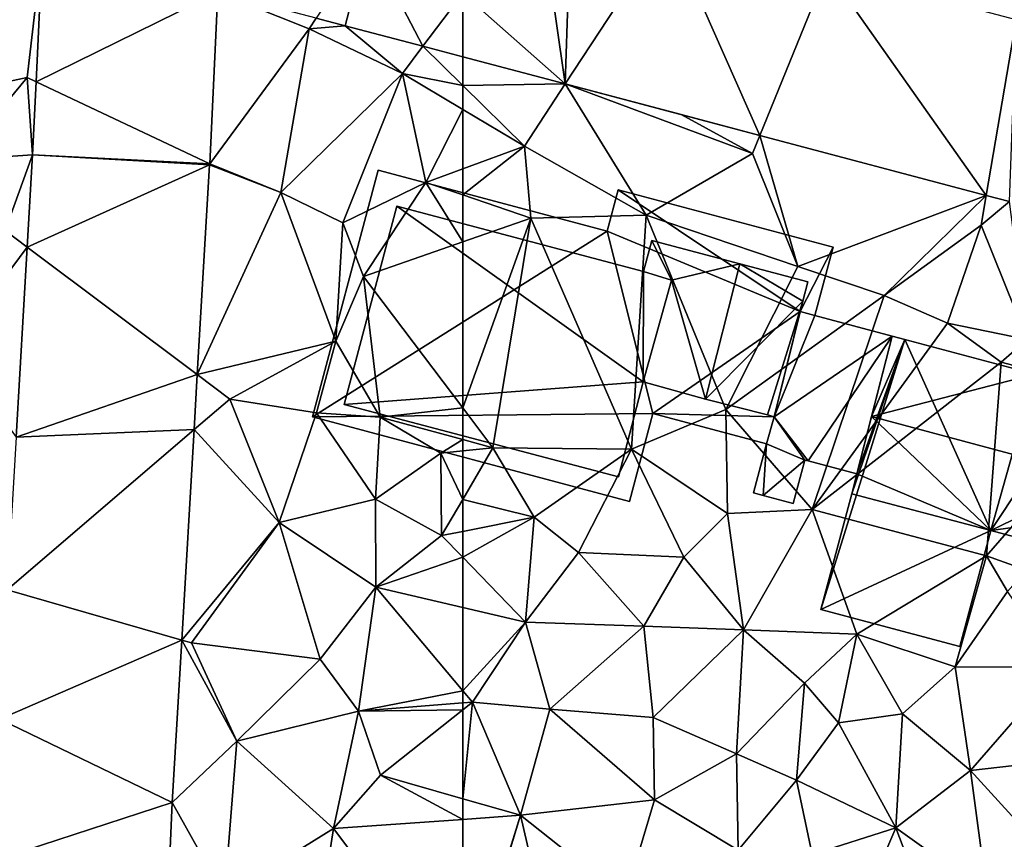
# Model space of a CAD drawing. Extents: x 573990 to 575014, y 6225961 to 6227058.
# Drawn here: x 574356 to 574398, y 6226418 to 6226452 of the extents above; entities that cross this region are included whole.
import ezdxf

# ---------------------------------------------------------------- set-up
doc = ezdxf.new("R2010")
doc.units = 0
doc.header["$MEASUREMENT"] = 0
for name, color, linetype in [('Bygninger_LOD1', 1, 'Continuous'), ('Bygninger_LOD2', 1, 'Continuous'), ('Terraen', 33, 'Continuous'), ('Terraen_vej', 33, 'Continuous')]:
    doc.layers.add(name, color=color, linetype=linetype)

# ---------------------------------------------------------------- blocks, each defined once
blk = doc.blocks.new('1km_6226_574_UTM32_ACAD_1_FMEBLOCK51')
at = {"layer": 'Terraen_vej', "color": 251, "true_color": 0x555555}
for points in [[(-62.5, 15.875, 71.127), (-58.16, 12.041, 71.007), (-59.315, 20.104, 71.144)], [(-59.315, 20.104, 71.144), (-58.16, 12.041, 71.007), (-57.913, 19.733, 71.125)], [(-57.913, 19.733, 71.125), (-58.16, 12.041, 71.007), (-53.816, 18.65, 71.068)], [(-53.816, 18.65, 71.068), (-58.16, 12.041, 71.007), (-49.928, 9.865, 70.857)], [(-53.816, 18.65, 71.068), (-49.928, 9.865, 70.857), (-47.074, 16.868, 70.975)], [(-47.074, 16.868, 70.975), (-49.928, 9.865, 70.857), (-40.346, 7.332, 70.682)], [(-47.074, 16.868, 70.975), (-40.346, 7.332, 70.682), (-39.09, 14.758, 70.865)], [(-62.5, 15.875, 71.127), (-62.5, 13.189, 71.087), (-58.16, 12.041, 71.007)], [(-39.09, 14.758, 70.865), (-40.346, 7.332, 70.682), (-39.366, 7.073, 70.664)], [(-62.5, 13.189, 71.087), (-58.16, 12.041, 71.007), (-58.16, 12.041, 71.007)], [(-58.16, 12.041, 71.007), (-58.16, 12.041, 71.007), (-58.16, 12.041, 71.007)], [(-58.16, 12.041, 71.007), (-58.16, 12.041, 71.007), (-58.16, 12.041, 71.007)], [(-58.16, 12.041, 71.007), (-49.928, 9.865, 70.857), (-49.928, 9.865, 70.857)], [(-58.16, 12.041, 71.007), (-49.928, 9.865, 70.857), (-58.16, 12.041, 71.007)], [(-49.928, 9.865, 70.857), (-49.928, 9.865, 70.857), (-49.928, 9.865, 70.857)], [(-49.928, 9.865, 70.857), (-40.346, 7.332, 70.682), (-49.928, 9.865, 70.857)], [(-40.346, 7.332, 70.682), (-40.346, 7.332, 70.682), (-49.928, 9.865, 70.857)], [(-40.346, 7.332, 70.682), (-40.346, 7.332, 70.682), (-40.346, 7.332, 70.682)], [(-40.346, 7.332, 70.682), (-39.366, 7.073, 70.664), (-40.346, 7.332, 70.682)], [(-39.366, 7.073, 70.664), (-39.366, 7.073, 70.664), (-40.346, 7.332, 70.682)], [(-40.346, 7.332, 70.682), (-40.346, 7.332, 70.682), (-40.346, 7.332, 70.682)]]:
    blk.add_polyline3d(points, close=True, dxfattribs=at)
blk = doc.blocks.new('1km_6226_574_UTM32_ACAD_1_FMEBLOCK55')
at = {"layer": 'Terraen', "color": 9, "true_color": 0xbbbbbb}
for points in [[(-62.5, 11.976, 71.142), (-58.16, 12.041, 71.007), (-62.5, 13.189, 71.087)], [(-62.5, 11.976, 71.142), (-59.89, 9.41, 71.18), (-58.16, 12.041, 71.007)], [(-62.5, 10.968, 71.18), (-59.89, 9.41, 71.18), (-62.5, 11.976, 71.142)], [(-58.16, 12.041, 71.007), (-59.89, 9.41, 71.18), (-58.16, 12.041, 71.007)], [(-59.89, 9.41, 71.18), (-54.74, 6.5, 71.12), (-58.16, 12.041, 71.007)], [(-58.16, 12.041, 71.007), (-54.74, 6.5, 71.12), (-58.16, 12.041, 71.007)], [(-54.74, 6.5, 71.12), (-50.24, 9.1, 70.89), (-58.16, 12.041, 71.007)], [(-58.16, 12.041, 71.007), (-50.24, 9.1, 70.89), (-53.252, 10.744, 70.918)], [(-62.5, 10.968, 71.18), (-62.5, 8.452, 71.261), (-59.89, 9.41, 71.18)], [(-50.24, 9.1, 70.89), (-49.928, 9.865, 70.857), (-53.252, 10.744, 70.918)], [(-49.928, 9.865, 70.857), (-50.24, 9.1, 70.89), (-49.928, 9.865, 70.857)], [(-50.24, 9.1, 70.89), (-48.32, 4.32, 71), (-49.928, 9.865, 70.857)], [(-49.928, 9.865, 70.857), (-48.32, 4.32, 71), (-40.346, 7.332, 70.682)], [(-62.5, 8.452, 71.261), (-62.5, 7.351, 71.324), (-59.89, 9.41, 71.18)], [(-62.5, 7.351, 71.324), (-59.61, 6.37, 71.35), (-59.89, 9.41, 71.18)], [(-59.61, 6.37, 71.35), (-54.74, 6.5, 71.12), (-59.89, 9.41, 71.18)], [(-48.32, 4.32, 71), (-50.24, 9.1, 70.89), (-54.74, 6.5, 71.12)], [(-62.5, 7.351, 71.324), (-62.5, 5.363, 71.199), (-59.61, 6.37, 71.35)], [(-40.346, 7.332, 70.682), (-48.32, 4.32, 71), (-44.67, 3.1, 70.99)], [(-40.346, 7.332, 70.682), (-44.67, 3.1, 70.99), (-40.56, 6.07, 70.78)], [(-40.346, 7.332, 70.682), (-44.67, 3.1, 70.99), (-40.346, 7.332, 70.682)], [(-40.346, 7.332, 70.682), (-40.56, 6.07, 70.78), (-40.346, 7.332, 70.682)], [(-40.346, 7.332, 70.682), (-40.56, 6.07, 70.78), (-39.366, 7.073, 70.664)], [(-39.366, 7.073, 70.664), (-40.56, 6.07, 70.78), (-39.366, 7.073, 70.664)], [(-40.56, 6.07, 70.78), (-38.62, 1.24, 71), (-39.366, 7.073, 70.664)], [(-62.5, -1.649, 71.317), (-61.22, -3.34, 71.42), (-59.61, 6.37, 71.35)], [(-62.5, -1.649, 71.317), (-59.61, 6.37, 71.35), (-62.5, 5.363, 71.199)], [(-55.36, -3.4, 71.04), (-59.61, 6.37, 71.35), (-61.22, -3.34, 71.42)], [(-55.36, -3.4, 71.04), (-54.74, 6.5, 71.12), (-59.61, 6.37, 71.35)], [(-55.36, -3.4, 71.04), (-51.36, -1.73, 71.07), (-54.74, 6.5, 71.12)], [(-51.36, -1.73, 71.07), (-48.32, 4.32, 71), (-54.74, 6.5, 71.12)], [(-41.99, 1.93, 70.85), (-40.56, 6.07, 70.78), (-44.67, 3.1, 70.99)], [(-38.62, 1.24, 71), (-40.56, 6.07, 70.78), (-41.99, 1.93, 70.85)], [(-51.36, -1.73, 71.07), (-44.67, 3.1, 70.99), (-48.32, 4.32, 71)], [(-51.36, -1.73, 71.07), (-47.72, -5.95, 70.88), (-44.67, 3.1, 70.99)], [(-47.72, -5.95, 70.88), (-41.99, 1.93, 70.85), (-44.67, 3.1, 70.99)], [(-47.72, -5.95, 70.88), (-39.72, 0.28, 70.41), (-41.99, 1.93, 70.85)], [(-39.72, 0.28, 70.41), (-38.62, 1.24, 71), (-41.99, 1.93, 70.85)], [(-34.43, -1.11, 70.8), (-38.62, 1.24, 71), (-39.72, 0.28, 70.41)], [(-40.34, -7.91, 71.01), (-39.72, 0.28, 70.41), (-47.72, -5.95, 70.88)], [(-34.43, -1.11, 70.8), (-39.72, 0.28, 70.41), (-40.34, -7.91, 71.01)], [(-34.43, -1.11, 70.8), (-40.34, -7.91, 71.01), (-38.65, -8.52, 69.97)], [(-62.5, -1.649, 71.317), (-62.5, -2.994, 71.498), (-61.22, -3.34, 71.42)], [(-51.29, -6.12, 71.04), (-51.36, -1.73, 71.07), (-55.36, -3.4, 71.04)], [(-51.29, -6.12, 71.04), (-47.72, -5.95, 70.88), (-51.36, -1.73, 71.07)], [(-62.5, -2.994, 71.498), (-62.5, -3.473, 71.594), (-61.22, -3.34, 71.42)], [(-62.5, -3.473, 71.594), (-62.5, -5.528, 71.349), (-61.22, -3.34, 71.42)], [(-62.5, -5.528, 71.349), (-59.48, -6.28, 71.26), (-61.22, -3.34, 71.42)], [(-55.36, -3.4, 71.04), (-61.22, -3.34, 71.42), (-59.48, -6.28, 71.26)], [(-57.6, -7.77, 70.88), (-55.36, -3.4, 71.04), (-59.48, -6.28, 71.26)], [(-57.6, -7.77, 70.88), (-53.14, -7.96, 70.75), (-55.36, -3.4, 71.04)], [(-51.29, -6.12, 71.04), (-55.36, -3.4, 71.04), (-53.14, -7.96, 70.75)], [(-62.5, -5.528, 71.349), (-62.5, -6.875, 71.291), (-59.48, -6.28, 71.26)], [(-50.62, -11.04, 70.69), (-51.29, -6.12, 71.04), (-53.14, -7.96, 70.75)], [(-50.62, -11.04, 70.69), (-47.72, -5.95, 70.88), (-51.29, -6.12, 71.04)], [(-50.62, -11.04, 70.69), (-45.83, -11.22, 70.88), (-47.72, -5.95, 70.88)], [(-45.83, -11.22, 70.88), (-40.34, -7.91, 71.01), (-47.72, -5.95, 70.88)], [(-62.5, -6.875, 71.291), (-62.5, -7.97, 71.217), (-59.48, -6.28, 71.26)], [(-62.5, -7.97, 71.217), (-59.84, -10.72, 70.97), (-59.48, -6.28, 71.26)], [(-57.6, -7.77, 70.88), (-59.48, -6.28, 71.26), (-59.84, -10.72, 70.97)], [(-57.6, -7.77, 70.88), (-59.84, -10.72, 70.97), (-54.84, -10.89, 70.57)], [(-57.6, -7.77, 70.88), (-54.84, -10.89, 70.57), (-53.14, -7.96, 70.75)], [(-45.83, -11.22, 70.88), (-41.66, -12.61, 70.83), (-40.34, -7.91, 71.01)], [(-40.34, -7.91, 71.01), (-41.66, -12.61, 70.83), (-39.45, -9.42, 70.77)], [(-38.65, -8.52, 69.97), (-40.34, -7.91, 71.01), (-39.45, -9.42, 70.77)], [(-62.5, -7.97, 71.217), (-62.5, -10.094, 71.096), (-59.84, -10.72, 70.97)], [(-50.62, -11.04, 70.69), (-53.14, -7.96, 70.75), (-54.84, -10.89, 70.57)], [(-37.21, -12.62, 70.62), (-39.45, -9.42, 70.77), (-41.66, -12.61, 70.83)], [(-62.5, -10.094, 71.096), (-62.5, -13.611, 70.568), (-59.84, -10.72, 70.97)], [(-62.5, -13.611, 70.568), (-62.09, -14.1, 70.49), (-59.84, -10.72, 70.97)], [(-62.09, -14.1, 70.49), (-58.81, -14.4, 70.4), (-59.84, -10.72, 70.97)], [(-54.84, -10.89, 70.57), (-59.84, -10.72, 70.97), (-58.81, -14.4, 70.4)], [(-54.84, -10.89, 70.57), (-58.81, -14.4, 70.4), (-54.44, -14.74, 70.57)], [(-50.62, -11.04, 70.69), (-54.84, -10.89, 70.57), (-54.44, -14.74, 70.57)], [(-50.62, -11.04, 70.69), (-54.44, -14.74, 70.57), (-50.91, -16.28, 70.47)], [(-50.62, -11.04, 70.69), (-50.91, -16.28, 70.47), (-48.04, -13.29, 70.87)], [(-50.62, -11.04, 70.69), (-48.04, -13.29, 70.87), (-45.83, -11.22, 70.88)], [(-46.6, -14.97, 70.33), (-45.83, -11.22, 70.88), (-48.04, -13.29, 70.87)], [(-46.6, -14.97, 70.33), (-43.89, -14.59, 70.79), (-45.83, -11.22, 70.88)], [(-45.83, -11.22, 70.88), (-43.89, -14.59, 70.79), (-41.66, -12.61, 70.83)], [(-43.89, -14.59, 70.79), (-41.02, -16.98, 70.23), (-41.66, -12.61, 70.83)], [(-37.21, -12.62, 70.62), (-41.66, -12.61, 70.83), (-41.02, -16.98, 70.23)], [(-36.55, -16.48, 70.41), (-37.21, -12.62, 70.62), (-41.02, -16.98, 70.23)], [(-48.04, -13.29, 70.87), (-50.91, -16.28, 70.47), (-48.38, -17.4, 70.12)], [(-46.6, -14.97, 70.33), (-48.04, -13.29, 70.87), (-48.38, -17.4, 70.12)], [(-62.5, -13.611, 70.568), (-62.5, -14.132, 70.486), (-62.09, -14.1, 70.49)], [(-62.5, -14.132, 70.486), (-62.5, -14.426, 70.478), (-62.09, -14.1, 70.49)], [(-62.5, -14.426, 70.478), (-62.5, -18.183, 70.339), (-62.09, -14.1, 70.49)], [(-62.5, -18.183, 70.339), (-60.06, -18.88, 70.31), (-62.09, -14.1, 70.49)], [(-62.09, -14.1, 70.49), (-60.06, -18.88, 70.31), (-58.81, -14.4, 70.4)], [(-54.39, -18.22, 70.54), (-58.81, -14.4, 70.4), (-60.06, -18.88, 70.31)], [(-54.39, -18.22, 70.54), (-54.44, -14.74, 70.57), (-58.81, -14.4, 70.4)], [(-54.39, -18.22, 70.54), (-50.91, -16.28, 70.47), (-54.44, -14.74, 70.57)], [(-46.6, -14.97, 70.33), (-48.38, -17.4, 70.12), (-44.17, -19.41, 69.92)], [(-46.6, -14.97, 70.33), (-44.17, -19.41, 69.92), (-43.89, -14.59, 70.79)], [(-44.17, -19.41, 69.92), (-41.02, -16.98, 70.23), (-43.89, -14.59, 70.79)], [(-54.39, -18.22, 70.54), (-50.85, -20.35, 70.4), (-50.91, -16.28, 70.47)], [(-50.85, -20.35, 70.4), (-48.38, -17.4, 70.12), (-50.91, -16.28, 70.47)], [(-36.55, -16.48, 70.41), (-41.02, -16.98, 70.23), (-37.22, -21.15, 69.62)], [(-44.17, -19.41, 69.92), (-40.33, -22.16, 69.73), (-41.02, -16.98, 70.23)], [(-40.33, -22.16, 69.73), (-37.22, -21.15, 69.62), (-41.02, -16.98, 70.23)], [(-50.85, -20.35, 70.4), (-47.72, -20.54, 70.02), (-48.38, -17.4, 70.12)], [(-44.17, -19.41, 69.92), (-48.38, -17.4, 70.12), (-47.72, -20.54, 70.02)], [(-62.5, -18.183, 70.339), (-62.5, -19.053, 70.329), (-60.06, -18.88, 70.31)], [(-55.62, -22.39, 70.4), (-54.39, -18.22, 70.54), (-60.06, -18.88, 70.31)], [(-55.62, -22.39, 70.4), (-50.85, -20.35, 70.4), (-54.39, -18.22, 70.54)], [(-62.5, -19.053, 70.329), (-62.5, -26.723, 70.083), (-60.06, -18.88, 70.31)], [(-62.5, -26.723, 70.083), (-62.45, -26.79, 70.08), (-60.06, -18.88, 70.31)], [(-58.31, -26.39, 70.23), (-60.06, -18.88, 70.31), (-62.45, -26.79, 70.08)], [(-55.62, -22.39, 70.4), (-60.06, -18.88, 70.31), (-58.31, -26.39, 70.23)], [(-44.17, -19.41, 69.92), (-47.72, -20.54, 70.02), (-45.67, -22.89, 69.88)], [(-44.17, -19.41, 69.92), (-45.67, -22.89, 69.88), (-42.69, -23.31, 69.97)], [(-44.17, -19.41, 69.92), (-42.69, -23.31, 69.97), (-40.33, -22.16, 69.73)]]:
    blk.add_polyline3d(points, close=True, dxfattribs=at)
blk = doc.blocks.new('1km_6226_574_UTM32_ACAD_1_FMEBLOCK102')
at = {"layer": 'Terraen_vej', "color": 251, "true_color": 0x555555}
for points in [[(58.48, 18.13, 71.199), (56.301, 14.826, 71.193), (57.523, 14.504, 71.178)], [(58.48, 18.13, 71.199), (57.523, 14.504, 71.178), (60.812, 13.635, 71.118)], [(58.48, 18.13, 71.199), (60.812, 13.635, 71.118), (62.5, 15.875, 71.127)], [(44.721, 17.877, 71.365), (44.451, 12.13, 71.278), (52.138, 15.923, 71.245)], [(52.138, 15.923, 71.245), (44.451, 12.13, 71.278), (51.796, 8.664, 71.201)], [(62.5, 13.189, 71.087), (62.5, 15.875, 71.127), (60.812, 13.635, 71.118)], [(44.305, 9.038, 71.232), (51.796, 8.664, 71.201), (44.451, 12.13, 71.278)], [(44.305, 9.038, 71.232), (44.077, 5.139, 71.099), (51.794, 8.621, 71.2)], [(51.796, 8.664, 71.201), (44.305, 9.038, 71.232), (51.794, 8.621, 71.2)], [(51.794, 8.621, 71.2), (44.077, 5.139, 71.099), (51.274, -0.25, 70.915)], [(43.606, -2.893, 70.824), (51.274, -0.25, 70.915), (44.077, 5.139, 71.099)], [(51.138, -2.574, 70.84), (51.274, -0.25, 70.915), (43.606, -2.893, 70.824)], [(51.138, -2.574, 70.84), (43.229, -9.344, 70.603), (50.617, -11.471, 70.554)], [(43.229, -9.344, 70.603), (51.138, -2.574, 70.84), (43.606, -2.893, 70.824)], [(42.908, -14.821, 70.415), (50.617, -11.471, 70.554), (43.229, -9.344, 70.603)], [(50.617, -11.471, 70.554), (42.908, -14.821, 70.415), (50.215, -18.334, 70.334)], [(42.908, -14.821, 70.415), (42.595, -20.816, 70.22), (50.215, -18.334, 70.334)], [(50.215, -18.334, 70.334), (42.595, -20.816, 70.22), (50.039, -22.239, 70.198)]]:
    blk.add_polyline3d(points, close=True, dxfattribs=at)
blk = doc.blocks.new('1km_6226_574_UTM32_ACAD_1_FMEBLOCK113')
at = {"layer": 'Terraen', "color": 9, "true_color": 0xbbbbbb}
for points in [[(44.07, 12.31, 71.29), (44.721, 17.877, 71.365), (39.53, 11.34, 71.64)], [(44.721, 17.877, 71.365), (44.07, 12.31, 71.29), (44.451, 12.13, 71.278)], [(51.796, 8.664, 71.201), (56, 14.37, 71.17), (52.138, 15.923, 71.245)], [(52.138, 15.923, 71.245), (56, 14.37, 71.17), (56.301, 14.826, 71.193)], [(56.301, 14.826, 71.193), (56, 14.37, 71.17), (57.523, 14.504, 71.178)], [(54.81, 7.45, 71.17), (56, 14.37, 71.17), (51.796, 8.664, 71.201)], [(54.81, 7.45, 71.17), (59.95, 12.49, 71.18), (56, 14.37, 71.17)], [(59.95, 12.49, 71.18), (57.523, 14.504, 71.178), (56, 14.37, 71.17)], [(57.523, 14.504, 71.178), (59.95, 12.49, 71.18), (60.812, 13.635, 71.118)], [(60.812, 13.635, 71.118), (59.95, 12.49, 71.18), (62.5, 11.976, 71.142)], [(62.5, 13.189, 71.087), (60.812, 13.635, 71.118), (62.5, 11.976, 71.142)], [(41.19, 8.84, 71.21), (44.07, 12.31, 71.29), (39.53, 11.34, 71.64)], [(41.19, 8.84, 71.21), (44.305, 9.038, 71.232), (44.07, 12.31, 71.29)], [(44.451, 12.13, 71.278), (44.07, 12.31, 71.29), (44.305, 9.038, 71.232)], [(54.81, 7.45, 71.17), (57.43, 6.17, 71.19), (59.95, 12.49, 71.18)], [(59.95, 12.49, 71.18), (57.43, 6.17, 71.19), (60.94, 7.88, 71.31)], [(59.95, 12.49, 71.18), (62.5, 10.968, 71.18), (62.5, 11.976, 71.142)], [(62.5, 10.968, 71.18), (59.95, 12.49, 71.18), (60.94, 7.88, 71.31)], [(62.5, 10.968, 71.18), (60.94, 7.88, 71.31), (62.5, 8.452, 71.261)], [(41.19, 8.84, 71.21), (43.14, 5.84, 71.18), (44.305, 9.038, 71.232)], [(44.305, 9.038, 71.232), (43.14, 5.84, 71.18), (44.077, 5.139, 71.099)], [(51.274, -0.25, 70.915), (54.81, 7.45, 71.17), (51.794, 8.621, 71.2)], [(51.794, 8.621, 71.2), (54.81, 7.45, 71.17), (51.796, 8.664, 71.201)], [(62.5, 8.452, 71.261), (60.94, 7.88, 71.31), (62.5, 7.351, 71.324)], [(58.3, 3.9, 70.98), (60.94, 7.88, 71.31), (57.43, 6.17, 71.19)], [(60.94, 7.88, 71.31), (58.3, 3.9, 70.98), (62.5, 5.363, 71.199)], [(62.5, 7.351, 71.324), (60.94, 7.88, 71.31), (62.5, 5.363, 71.199)], [(54.81, 7.45, 71.17), (51.274, -0.25, 70.915), (57.14, 1.17, 71.13)], [(54.81, 7.45, 71.17), (57.14, 1.17, 71.13), (57.43, 6.17, 71.19)], [(40.9, 0.89, 70.95), (44.077, 5.139, 71.099), (43.14, 5.84, 71.18)], [(58.3, 3.9, 70.98), (57.43, 6.17, 71.19), (57.14, 1.17, 71.13)], [(44.077, 5.139, 71.099), (40.9, 0.89, 70.95), (43.606, -2.893, 70.824)], [(62.5, -1.649, 71.317), (62.5, 5.363, 71.199), (58.3, 3.9, 70.98)], [(59.01, -2.05, 71.71), (58.3, 3.9, 70.98), (57.14, 1.17, 71.13)], [(62.5, -1.649, 71.317), (58.3, 3.9, 70.98), (59.01, -2.05, 71.71)], [(52.65, -1.28, 70.91), (57.14, 1.17, 71.13), (51.274, -0.25, 70.915)], [(56.31, -1.86, 71.22), (57.14, 1.17, 71.13), (52.65, -1.28, 70.91)], [(59.01, -2.05, 71.71), (57.14, 1.17, 71.13), (56.31, -1.86, 71.22)], [(51.138, -2.574, 70.84), (52.65, -1.28, 70.91), (51.274, -0.25, 70.915)], [(52.65, -1.28, 70.91), (51.138, -2.574, 70.84), (54.74, -6.5, 70.75)], [(56.31, -1.86, 71.22), (52.65, -1.28, 70.91), (54.74, -6.5, 70.75)], [(62.5, -1.649, 71.317), (59.01, -2.05, 71.71), (62.5, -2.994, 71.498)], [(56.31, -1.86, 71.22), (54.74, -6.5, 70.75), (58.81, -5.52, 71.6)], [(59.01, -2.05, 71.71), (56.31, -1.86, 71.22), (58.81, -5.52, 71.6)], [(59.01, -2.05, 71.71), (58.81, -5.52, 71.6), (61.57, -3.57, 71.72)], [(62.5, -2.994, 71.498), (59.01, -2.05, 71.71), (61.57, -3.57, 71.72)], [(50.617, -11.471, 70.554), (54.74, -6.5, 70.75), (51.138, -2.574, 70.84)], [(62.5, -2.994, 71.498), (61.57, -3.57, 71.72), (62.5, -3.473, 71.594)], [(61.61, -7.05, 71.3), (61.57, -3.57, 71.72), (58.81, -5.52, 71.6)], [(62.5, -3.473, 71.594), (61.57, -3.57, 71.72), (62.5, -5.528, 71.349)], [(61.57, -3.57, 71.72), (61.61, -7.05, 71.3), (62.5, -5.528, 71.349)], [(58.81, -5.52, 71.6), (54.74, -6.5, 70.75), (58.83, -9.23, 71.27)], [(61.61, -7.05, 71.3), (58.81, -5.52, 71.6), (58.83, -9.23, 71.27)], [(62.5, -5.528, 71.349), (61.61, -7.05, 71.3), (62.5, -6.875, 71.291)], [(51.03, -11.59, 70.52), (54.74, -6.5, 70.75), (50.617, -11.471, 70.554)], [(51.03, -11.59, 70.52), (56.47, -12.28, 70.66), (54.74, -6.5, 70.75)], [(54.74, -6.5, 70.75), (56.47, -12.28, 70.66), (58.83, -9.23, 71.27)], [(62.5, -7.97, 71.217), (61.61, -7.05, 71.3), (58.83, -9.23, 71.27)], [(62.5, -6.875, 71.291), (61.61, -7.05, 71.3), (62.5, -7.97, 71.217)], [(62.5, -7.97, 71.217), (58.83, -9.23, 71.27), (62.5, -10.094, 71.096)], [(58.09, -14.48, 70.44), (58.83, -9.23, 71.27), (56.47, -12.28, 70.66)], [(62.5, -13.611, 70.568), (58.83, -9.23, 71.27), (58.09, -14.48, 70.44)], [(62.5, -10.094, 71.096), (58.83, -9.23, 71.27), (62.5, -13.611, 70.568)], [(50.215, -18.334, 70.334), (52.94, -15.74, 70.43), (50.617, -11.471, 70.554)], [(51.03, -11.59, 70.52), (50.617, -11.471, 70.554), (52.94, -15.74, 70.43)], [(51.03, -11.59, 70.52), (52.94, -15.74, 70.43), (56.47, -12.28, 70.66)], [(58.09, -14.48, 70.44), (56.47, -12.28, 70.66), (52.94, -15.74, 70.43)], [(62.5, -13.611, 70.568), (58.09, -14.48, 70.44), (62.5, -14.132, 70.486)], [(62.5, -14.132, 70.486), (58.09, -14.48, 70.44), (62.5, -14.426, 70.478)], [(57.04, -19.44, 70.37), (58.09, -14.48, 70.44), (52.94, -15.74, 70.43)], [(59.02, -17.19, 70.38), (58.09, -14.48, 70.44), (57.04, -19.44, 70.37)], [(58.09, -14.48, 70.44), (59.02, -17.19, 70.38), (62.5, -14.426, 70.478)], [(62.5, -14.426, 70.478), (59.02, -17.19, 70.38), (62.5, -18.183, 70.339)], [(52.94, -15.74, 70.43), (50.215, -18.334, 70.334), (52.42, -22.3, 70.21)], [(57.04, -19.44, 70.37), (52.94, -15.74, 70.43), (52.42, -22.3, 70.21)], [(59.02, -17.19, 70.38), (57.04, -19.44, 70.37), (62.5, -19.053, 70.329)], [(62.5, -18.183, 70.339), (59.02, -17.19, 70.38), (62.5, -19.053, 70.329)], [(50.039, -22.239, 70.198), (52.42, -22.3, 70.21), (50.215, -18.334, 70.334)], [(62.5, -19.053, 70.329), (57.04, -19.44, 70.37), (62.5, -26.723, 70.083)], [(55.82, -27.23, 70.08), (57.04, -19.44, 70.37), (52.42, -22.3, 70.21)], [(62.5, -26.723, 70.083), (57.04, -19.44, 70.37), (55.82, -27.23, 70.08)]]:
    blk.add_polyline3d(points, close=True, dxfattribs=at)
blk = doc.blocks.new('building_177651')
at = {"layer": 'Bygninger_LOD1', "color": 16, "true_color": 0x7e0000}
for points in [[(-11.015, -3.425, 71.12), (-8.225, 7.005, 71.33), (1.465, 4.415, 71.24)], [(-11.015, -3.425, 73.62), (-8.225, 7.005, 73.83), (1.465, 4.415, 73.74)], [(-11.015, -3.425, 71.12), (-11.015, -3.425, 73.62), (-8.225, 7.005, 73.83), (-8.225, 7.005, 71.33)], [(-8.225, 7.005, 71.33), (-8.225, 7.005, 73.83), (1.465, 4.415, 73.74), (1.465, 4.415, 71.24)], [(9.625, 1.025, 71.01), (1.465, 4.415, 71.24), (1.925, 6.165, 71.16)], [(1.465, 4.415, 73.74), (1.925, 6.165, 73.66), (9.625, 1.025, 73.51)], [(1.465, 4.415, 71.24), (1.465, 4.415, 73.74), (1.925, 6.165, 73.66), (1.925, 6.165, 71.16)], [(11.015, 3.745, 70.99), (9.625, 1.025, 71.01), (1.925, 6.165, 71.16)], [(1.925, 6.165, 73.66), (11.015, 3.745, 73.49), (9.625, 1.025, 73.51)], [(1.925, 6.165, 71.16), (1.925, 6.165, 73.66), (11.015, 3.745, 73.49), (11.015, 3.745, 70.99)], [(3.395, -3.285, 71.1), (-11.015, -3.425, 71.12), (1.465, 4.415, 71.24)], [(1.465, 4.415, 73.74), (3.395, -3.285, 73.6), (-11.015, -3.425, 73.62)], [(9.625, 1.025, 71.01), (3.395, -3.285, 71.1), (1.465, 4.415, 71.24)], [(1.465, 4.415, 73.74), (9.625, 1.025, 73.51), (3.395, -3.285, 73.6)], [(10.245, 0.855, 71), (9.625, 1.025, 71.01), (11.015, 3.745, 70.99)], [(11.015, 3.745, 73.49), (10.245, 0.855, 73.5), (9.625, 1.025, 73.51)], [(11.015, 3.745, 70.99), (11.015, 3.745, 73.49), (10.245, 0.855, 73.5), (10.245, 0.855, 71)], [(9.625, 1.025, 71.01), (8.525, -3.435, 71.09), (3.395, -3.285, 71.1)], [(3.395, -3.285, 73.6), (9.625, 1.025, 73.51), (8.525, -3.435, 73.59)], [(9.625, 1.025, 71.01), (9.625, 1.025, 73.51), (8.525, -3.435, 73.59), (8.525, -3.435, 71.09)], [(10.245, 0.855, 71), (10.245, 0.855, 73.5), (9.625, 1.025, 73.51), (9.625, 1.025, 71.01)], [(2.405, -7.005, 71.07), (-11.015, -3.425, 71.12), (3.395, -3.285, 71.1)], [(3.395, -3.285, 73.6), (2.405, -7.005, 73.57), (-11.015, -3.425, 73.62)], [(3.395, -3.285, 71.1), (3.395, -3.285, 73.6), (2.405, -7.005, 73.57), (2.405, -7.005, 71.07)], [(8.525, -3.435, 71.09), (8.205, -4.565, 71.09), (3.395, -3.285, 71.1)], [(3.395, -3.285, 73.6), (8.525, -3.435, 73.59), (8.205, -4.565, 73.59)], [(8.205, -4.565, 71.09), (8.205, -4.565, 73.59), (3.395, -3.285, 73.6), (3.395, -3.285, 71.1)], [(2.405, -7.005, 71.07), (2.405, -7.005, 73.57), (-11.015, -3.425, 73.62), (-11.015, -3.425, 71.12)], [(8.525, -3.435, 71.09), (8.525, -3.435, 73.59), (8.205, -4.565, 73.59), (8.205, -4.565, 71.09)]]:
    blk.add_3dface(points, dxfattribs=at)
blk = doc.blocks.new('building_120699')
at = {"layer": 'Bygninger_LOD1', "color": 16, "true_color": 0x7e0000}
for points in [[(1.95, 1.66, 71.02), (-2.16, -2.48, 71.1), (-0.71, 3.24, 71.17)], [(1.95, 1.66, 73.52), (-2.16, -2.48, 73.6), (-0.71, 3.24, 73.67)], [(-2.16, -2.48, 71.1), (-2.16, -2.48, 73.6), (-0.71, 3.24, 73.67), (-0.71, 3.24, 71.17)], [(1.95, 1.66, 71.02), (-0.71, 3.24, 71.17), (2.16, 2.47, 71.03)], [(2.16, 2.47, 73.53), (1.95, 1.66, 73.52), (-0.71, 3.24, 73.67)], [(-0.71, 3.24, 71.17), (-0.71, 3.24, 73.67), (2.16, 2.47, 73.53), (2.16, 2.47, 71.03)], [(2.16, 2.47, 71.03), (2.16, 2.47, 73.53), (1.95, 1.66, 73.52), (1.95, 1.66, 71.02)], [(0.45, -3.15, 71.09), (-2.16, -2.48, 71.1), (1.95, 1.66, 71.02)], [(1.95, 1.66, 73.52), (0.45, -3.15, 73.59), (-2.16, -2.48, 73.6)], [(0.74, -3.24, 71.09), (0.45, -3.15, 71.09), (1.95, 1.66, 71.02)], [(0.74, -3.24, 73.59), (0.45, -3.15, 73.59), (1.95, 1.66, 73.52)], [(1.95, 1.66, 71.02), (1.95, 1.66, 73.52), (0.74, -3.24, 73.59), (0.74, -3.24, 71.09)], [(0.45, -3.15, 71.09), (0.45, -3.15, 73.59), (-2.16, -2.48, 73.6), (-2.16, -2.48, 71.1)], [(0.74, -3.24, 71.09), (0.74, -3.24, 73.59), (0.45, -3.15, 73.59), (0.45, -3.15, 71.09)]]:
    blk.add_3dface(points, dxfattribs=at)
blk = doc.blocks.new('building_188310')
at = {"layer": 'Bygninger_LOD1', "color": 16, "true_color": 0x7e0000}
for points in [[(-1.685, 3.35, 71.16), (-0.855, 1.68, 71.11), (-2.035, 2.04, 71.17)], [(-2.035, 2.04, 73.67), (-1.685, 3.35, 73.66), (-0.855, 1.68, 73.61)], [(-2.035, 2.04, 71.17), (-2.035, 2.04, 73.67), (-1.685, 3.35, 73.66), (-1.685, 3.35, 71.16)], [(2.045, 2.37, 71.17), (-0.855, 1.68, 71.11), (-1.685, 3.35, 71.16)], [(-1.685, 3.35, 73.66), (2.045, 2.37, 73.67), (-0.855, 1.68, 73.61)], [(-1.685, 3.35, 71.16), (-1.685, 3.35, 73.66), (2.045, 2.37, 73.67), (2.045, 2.37, 71.17)], [(0.595, -3.35, 71.1), (-0.855, 1.68, 71.11), (2.045, 2.37, 71.17)], [(2.045, 2.37, 73.67), (0.595, -3.35, 73.6), (-0.855, 1.68, 73.61)], [(2.045, 2.37, 71.17), (2.045, 2.37, 73.67), (0.595, -3.35, 73.6), (0.595, -3.35, 71.1)], [(0.595, -3.35, 71.1), (-2.045, -2.63, 71.12), (-0.855, 1.68, 71.11)], [(0.595, -3.35, 73.6), (-2.045, -2.63, 73.62), (-0.855, 1.68, 73.61)], [(-2.045, -2.63, 71.12), (-2.045, -2.63, 73.62), (-0.855, 1.68, 73.61), (-0.855, 1.68, 71.11)], [(-0.855, 1.68, 71.11), (-0.855, 1.68, 73.61), (-2.035, 2.04, 73.67), (-2.035, 2.04, 71.17)], [(0.595, -3.35, 71.1), (0.595, -3.35, 73.6), (-2.045, -2.63, 73.62), (-2.045, -2.63, 71.12)]]:
    blk.add_3dface(points, dxfattribs=at)
blk = doc.blocks.new('building_29539')
at = {"layer": 'Bygninger_LOD1', "color": 16, "true_color": 0x7e0000}
for points in [[(-4.7, 5.72, 71.25), (5.73, -1.71, 71.12), (-6.92, -2.66, 71.44)], [(-4.7, 5.72, 73.75), (5.73, -1.71, 73.62), (-6.92, -2.66, 73.94)], [(-6.92, -2.66, 71.44), (-6.92, -2.66, 73.94), (-4.7, 5.72, 73.75), (-4.7, 5.72, 71.25)], [(5.74, 2.96, 71.17), (5.73, -1.71, 71.12), (-4.7, 5.72, 71.25)], [(5.74, 2.96, 73.67), (5.73, -1.71, 73.62), (-4.7, 5.72, 73.75)], [(-4.7, 5.72, 71.25), (-4.7, 5.72, 73.75), (5.74, 2.96, 73.67), (5.74, 2.96, 71.17)], [(6.92, 2.6, 71.11), (5.73, -1.71, 71.12), (5.74, 2.96, 71.17)], [(6.92, 2.6, 73.61), (5.73, -1.71, 73.62), (5.74, 2.96, 73.67)], [(5.74, 2.96, 71.17), (5.74, 2.96, 73.67), (6.92, 2.6, 73.61), (6.92, 2.6, 71.11)], [(6.92, 2.6, 71.11), (6.92, 2.6, 73.61), (5.73, -1.71, 73.62), (5.73, -1.71, 71.12)], [(5.73, -1.71, 71.12), (4.68, -5.72, 71.07), (-6.92, -2.66, 71.44)], [(5.73, -1.71, 73.62), (4.68, -5.72, 73.57), (-6.92, -2.66, 73.94)], [(5.73, -1.71, 71.12), (5.73, -1.71, 73.62), (4.68, -5.72, 73.57), (4.68, -5.72, 71.07)], [(4.68, -5.72, 71.07), (4.68, -5.72, 73.57), (-6.92, -2.66, 73.94), (-6.92, -2.66, 71.44)]]:
    blk.add_3dface(points, dxfattribs=at)
blk = doc.blocks.new('building_85178')
at = {"layer": 'Bygninger_LOD2', "color": 16, "true_color": 0x7e0000}
for points in [[(-8.34, -4.995, 70.93), (-7.03, -0.105, 70.94), (-4.79, 6.425, 70.88)], [(-8.34, -4.995, 70.93), (-4.79, 6.425, 70.88), (-1.14, -1.655, 71.01)], [(-6.81, 0.735, 70.97), (-4.79, 6.425, 70.88), (-7.03, -0.105, 70.94)], [(-5.32, 6.565, 70.95), (-4.79, 6.425, 70.88), (-6.81, 0.735, 70.97)], [(-5.32, 6.565, 73.16), (-6.81, 0.735, 70.97), (-6.81, 0.735, 74.17)], [(-6.19, 3.165, 76.8), (-5.32, 6.565, 73.16), (-6.81, 0.735, 74.17)], [(-5.32, 6.565, 70.95), (-6.81, 0.735, 70.97), (-5.32, 6.565, 73.16)], [(-4.79, 6.425, 73.11), (-6.19, 3.165, 76.8), (-5.32, 6.565, 73.16)], [(-4.79, 6.425, 73.11), (0.71, 4.955, 73.1), (-6.19, 3.165, 76.8)], [(-4.79, 6.425, 73.11), (-4.79, 6.425, 70.88), (-5.32, 6.565, 70.95)], [(-4.79, 6.425, 73.11), (-5.32, 6.565, 70.95), (-5.32, 6.565, 73.16)], [(0.71, 4.955, 73.1), (-4.79, 6.425, 70.88), (-4.79, 6.425, 73.11)], [(0.71, 4.955, 70.83), (-4.79, 6.425, 70.88), (0.71, 4.955, 73.1)], [(-1.14, -1.655, 71.01), (-4.79, 6.425, 70.88), (0.71, 4.955, 70.83)], [(0.71, 4.955, 73.1), (0.71, 4.955, 73.46), (1.02, 6.125, 72.93)], [(0.71, 4.955, 70.83), (0.71, 4.955, 73.1), (1.02, 6.125, 72.93)], [(1.02, 6.125, 70.84), (0.71, 4.955, 70.83), (1.02, 6.125, 72.93)], [(2.87, 4.395, 73.44), (0.71, 4.955, 73.46), (1.02, 6.125, 72.93), (3.18, 5.545, 72.92)], [(2.87, 4.395, 70.75), (0.71, 4.955, 70.83), (1.02, 6.125, 70.84)], [(1.02, 6.125, 72.93), (3.18, 5.545, 72.92), (3.18, 5.545, 70.75), (1.02, 6.125, 70.84)], [(2.87, 4.395, 70.75), (1.02, 6.125, 70.84), (3.18, 5.545, 70.75)], [(2.87, 4.395, 73.08), (2.87, 4.395, 70.75), (3.18, 5.545, 72.92)], [(2.87, 4.395, 70.75), (3.18, 5.545, 70.75), (3.18, 5.545, 72.92)], [(2.87, 4.395, 73.44), (2.87, 4.395, 73.08), (3.18, 5.545, 72.92)], [(7.43, -0.485, 76.79), (-6.19, 3.165, 76.8), (0.71, 4.955, 73.1)], [(-1.14, -1.655, 71.01), (0.71, 4.955, 70.83), (2.87, 4.395, 70.75)], [(0.71, 4.955, 73.1), (2.87, 4.395, 73.08), (2.87, 4.395, 73.44), (0.71, 4.955, 73.46)], [(2.87, 4.395, 73.08), (7.43, -0.485, 76.79), (0.71, 4.955, 73.1)], [(8.34, 2.935, 70.69), (-1.14, -1.655, 71.01), (2.87, 4.395, 70.75)], [(2.87, 4.395, 73.08), (8.34, 2.935, 73.07), (8.34, 2.935, 70.69), (2.87, 4.395, 70.75)], [(2.87, 4.395, 73.08), (8.34, 2.935, 73.07), (7.43, -0.485, 76.79)], [(-1.14, -1.655, 73.29), (-6.81, 0.735, 74.17), (-6.19, 3.165, 76.8)], [(-1.14, -1.655, 73.29), (-6.19, 3.165, 76.8), (7.43, -0.485, 76.79)], [(8.34, 2.935, 70.69), (6.57, -3.715, 70.03), (-1.14, -1.655, 71.01)], [(6.57, -3.715, 73.28), (8.34, 2.935, 70.69), (8.34, 2.935, 73.07)], [(6.57, -3.715, 73.28), (6.57, -3.715, 70.03), (8.34, 2.935, 70.69)], [(7.43, -0.485, 76.79), (6.57, -3.715, 73.28), (8.34, 2.935, 73.07)], [(-7.03, -0.105, 73.26), (-6.81, 0.735, 74.17), (-1.14, -1.655, 73.29)], [(-6.81, 0.735, 74.17), (-6.81, 0.735, 70.97), (-7.03, -0.105, 73.26)], [(-7.03, -0.105, 73.26), (-6.81, 0.735, 70.97), (-7.03, -0.105, 70.94)], [(-7.03, -0.105, 73.72), (-1.14, -1.655, 73.71), (-2.46, -6.565, 73.71), (-8.34, -4.995, 73.71)], [(-8.34, -4.995, 73.71), (-7.03, -0.105, 73.72), (-7.03, -0.105, 73.26)], [(-8.34, -4.995, 73.71), (-7.03, -0.105, 73.26), (-8.34, -4.995, 70.93)], [(-8.34, -4.995, 70.93), (-7.03, -0.105, 73.26), (-7.03, -0.105, 70.94)], [(-1.14, -1.655, 73.29), (-7.03, -0.105, 73.26), (-7.03, -0.105, 73.72), (-1.14, -1.655, 73.71)], [(7.43, -0.485, 76.79), (6.57, -3.715, 73.28), (-1.14, -1.655, 73.29)], [(-8.34, -4.995, 70.93), (-1.14, -1.655, 71.01), (-2.46, -6.565, 70.91)], [(-1.14, -1.655, 73.29), (-1.14, -1.655, 73.71), (-2.46, -6.565, 73.71)], [(-2.46, -6.565, 70.91), (-1.14, -1.655, 73.29), (-2.46, -6.565, 73.71)], [(-1.14, -1.655, 71.01), (-1.14, -1.655, 73.29), (-2.46, -6.565, 70.91)], [(-1.14, -1.655, 71.01), (6.57, -3.715, 70.03), (6.57, -3.715, 73.28), (-1.14, -1.655, 73.29)], [(-2.46, -6.565, 73.71), (-8.34, -4.995, 73.71), (-8.34, -4.995, 70.93), (-2.46, -6.565, 70.91)]]:
    blk.add_3dface(points, dxfattribs=at)
blk = doc.blocks.new('building_72648')
at = {"layer": 'Bygninger_LOD1', "color": 16, "true_color": 0x7e0000}
for points in [[(-0.335, 3.89, 71), (-2.055, -0.4, 71.09), (-0.955, 4.06, 71.01)], [(-0.955, 4.06, 73.51), (-0.335, 3.89, 73.5), (-2.055, -0.4, 73.59)], [(-2.055, -0.4, 71.09), (-2.055, -0.4, 73.59), (-0.955, 4.06, 73.51), (-0.955, 4.06, 71.01)], [(2.935, 3.02, 70.95), (-2.055, -0.4, 71.09), (-0.335, 3.89, 71)], [(-0.335, 3.89, 73.5), (2.935, 3.02, 73.45), (-2.055, -0.4, 73.59)], [(-0.955, 4.06, 71.01), (-0.955, 4.06, 73.51), (-0.335, 3.89, 73.5), (-0.335, 3.89, 71)], [(-0.335, 3.89, 71), (-0.335, 3.89, 73.5), (2.935, 3.02, 73.45), (2.935, 3.02, 70.95)], [(-0.615, -2.26, 70.95), (-2.055, -0.4, 71.09), (2.935, 3.02, 70.95)], [(-2.055, -0.4, 73.59), (2.935, 3.02, 73.45), (-0.615, -2.26, 73.45)], [(1.445, -2.81, 70.97), (-0.615, -2.26, 70.95), (2.935, 3.02, 70.95)], [(-0.615, -2.26, 73.45), (2.935, 3.02, 73.45), (1.445, -2.81, 73.47)], [(2.935, 3.02, 70.95), (2.935, 3.02, 73.45), (1.445, -2.81, 73.47), (1.445, -2.81, 70.97)], [(-2.375, -1.53, 71.09), (-2.055, -0.4, 71.09), (-0.755, -2.22, 70.98)], [(-0.755, -2.22, 73.48), (-2.375, -1.53, 73.59), (-2.055, -0.4, 73.59)], [(-2.375, -1.53, 71.09), (-2.375, -1.53, 73.59), (-2.055, -0.4, 73.59), (-2.055, -0.4, 71.09)], [(-0.755, -2.22, 70.98), (-2.055, -0.4, 71.09), (-0.615, -2.26, 70.95)], [(-0.615, -2.26, 73.45), (-0.755, -2.22, 73.48), (-2.055, -0.4, 73.59)], [(-2.375, -1.53, 71.09), (-2.525, -3.72, 70.99), (-2.935, -3.61, 70.99)], [(-2.935, -3.61, 73.49), (-2.375, -1.53, 73.59), (-2.525, -3.72, 73.49)], [(-2.935, -3.61, 70.99), (-2.935, -3.61, 73.49), (-2.375, -1.53, 73.59), (-2.375, -1.53, 71.09)], [(-2.375, -1.53, 71.09), (-0.755, -2.22, 70.98), (-2.525, -3.72, 70.99)], [(-2.525, -3.72, 73.49), (-2.375, -1.53, 73.59), (-0.755, -2.22, 73.48)], [(-2.525, -3.72, 70.99), (-0.755, -2.22, 70.98), (-1.255, -4.06, 70.95)], [(-2.525, -3.72, 73.49), (-0.755, -2.22, 73.48), (-1.255, -4.06, 73.45)], [(-0.755, -2.22, 70.98), (-0.755, -2.22, 73.48), (-1.255, -4.06, 73.45), (-1.255, -4.06, 70.95)], [(-0.615, -2.26, 70.95), (-0.615, -2.26, 73.45), (-0.755, -2.22, 73.48), (-0.755, -2.22, 70.98)], [(1.445, -2.81, 70.97), (1.445, -2.81, 73.47), (-0.615, -2.26, 73.45), (-0.615, -2.26, 70.95)], [(-2.525, -3.72, 70.99), (-2.525, -3.72, 73.49), (-2.935, -3.61, 73.49), (-2.935, -3.61, 70.99)], [(-1.255, -4.06, 70.95), (-1.255, -4.06, 73.45), (-2.525, -3.72, 73.49), (-2.525, -3.72, 70.99)]]:
    blk.add_3dface(points, dxfattribs=at)

msp = doc.modelspace()

# ---------------------------------------------------------------- block references
at = {"layer": 'Bygninger_LOD1', "color": 16, "true_color": 0x7e0000}
for name, p in [('building_177651', (574379.655, 6226438.895)), ('building_29539', (574376.91, 6226438.65)), ('building_188310', (574384.685, 6226439.57)), ('building_120699', (574387.44, 6226438.7)), ('building_72648', (574390.235, 6226435.86))]:
    msp.add_blockref(name, p, dxfattribs=at)
at = {"layer": 'Bygninger_LOD2', "color": 16, "true_color": 0x7e0000}
msp.add_blockref('building_85178', (574398.49, 6226432.315), dxfattribs=at)
at = {"layer": 'Terraen', "color": 9, "true_color": 0xbbbbbb}
for name, p in [('1km_6226_574_UTM32_ACAD_1_FMEBLOCK113', (574312.5, 6226437.5)), ('1km_6226_574_UTM32_ACAD_1_FMEBLOCK55', (574437.5, 6226437.5))]:
    msp.add_blockref(name, p, dxfattribs=at)
at = {"layer": 'Terraen_vej', "color": 251, "true_color": 0x555555}
for name, p in [('1km_6226_574_UTM32_ACAD_1_FMEBLOCK102', (574312.5, 6226437.5)), ('1km_6226_574_UTM32_ACAD_1_FMEBLOCK51', (574437.5, 6226437.5))]:
    msp.add_blockref(name, p, dxfattribs=at)

doc.saveas('drawing.dxf')
